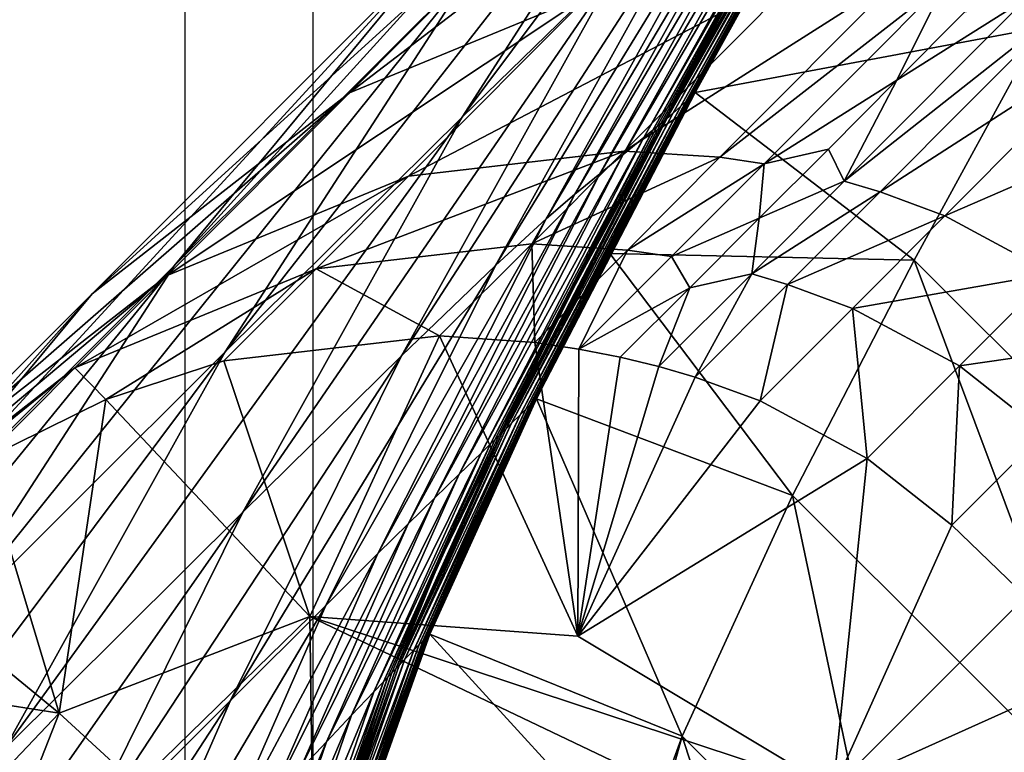
# Model space of a CAD drawing. Units: inches. Extents: x -21.7 to 21.7, y -14 to 10.8.
# Drawn here: x -21.2 to -20.9, y -10.1 to -9.9 of the extents above; entities that cross this region are included whole.
import ezdxf

# ---------------------------------------------------------------- set-up
doc = ezdxf.new("R2010")
doc.units = ezdxf.units.IN
doc.header["$MEASUREMENT"] = 0
doc.layers.add('TABLE-LEG', color=6, linetype='Continuous')
doc.layers.add('TABLE-TOP', color=6, linetype='Continuous')

msp = doc.modelspace()

# ---------------------------------------------------------------- linework, layer by layer
at = {"layer": 'TABLE-LEG'}
for points in [[(-20.8807, -9.89377, 14.48835), (-20.86032, -9.69871, 14.48835), (-20.92357, -9.80918, 14.48835)], [(-20.9322, -9.7647, 12.19675), (-20.97647, -9.80836, 10.94832), (-21.04803, -9.91969, 10.94736)], [(-20.9322, -9.7647, 12.19675), (-21.04803, -9.91969, 10.94736), (-21.00276, -9.87556, 12.19649)], [(-20.96895, -9.784, 9.0783), (-21.05543, -9.87098, 6.70119), (-21.13128, -9.96261, 6.70039)], [(-20.96895, -9.784, 9.0783), (-21.13128, -9.96261, 6.70039), (-21.04428, -9.87581, 9.07749)], [(-20.91173, -9.78352, 6.70176), (-21.01082, -9.88387, 3.98671), (-21.08054, -9.91259, 3.98655)], [(-20.91173, -9.78352, 6.70176), (-21.08054, -9.91259, 3.98655), (-20.98123, -9.81261, 6.70162)], [(-20.97647, -9.80836, 10.94832), (-21.04428, -9.87581, 9.07749), (-21.11652, -9.98746, 9.0763)], [(-20.97647, -9.80836, 10.94832), (-21.11652, -9.98746, 9.0763), (-21.04803, -9.91969, 10.94736)], [(-20.92564, -9.81122, 14.43235), (-20.92685, -9.81229, 14.40243), (-20.98485, -9.91652, 14.40398)], [(-20.92564, -9.81122, 14.43235), (-20.98485, -9.91652, 14.40398), (-20.98339, -9.91515, 14.43341)], [(-20.92492, -9.81053, 14.44894), (-20.92564, -9.81122, 14.43235), (-20.98339, -9.91515, 14.43341)], [(-20.92492, -9.81053, 14.44894), (-20.98339, -9.91515, 14.43341), (-20.98247, -9.91425, 14.44957)], [(-20.92443, -9.81003, 14.46124), (-20.92492, -9.81053, 14.44894), (-20.98247, -9.91425, 14.44957)], [(-20.92443, -9.81003, 14.46124), (-20.98247, -9.91425, 14.44957), (-20.98182, -9.9136, 14.46157)], [(-20.92407, -9.80967, 14.47147), (-20.92443, -9.81003, 14.46124), (-20.98182, -9.9136, 14.46157)], [(-20.92407, -9.80967, 14.47147), (-20.98182, -9.9136, 14.46157), (-20.98135, -9.91313, 14.47163)], [(-20.9238, -9.8094, 14.48032), (-20.92407, -9.80967, 14.47147), (-20.98135, -9.91313, 14.47163)], [(-20.9238, -9.8094, 14.48032), (-20.98135, -9.91313, 14.47163), (-20.981, -9.91278, 14.48038)], [(-20.92368, -9.80929, 14.48443), (-20.9238, -9.8094, 14.48032), (-20.981, -9.91278, 14.48038)], [(-20.92368, -9.80929, 14.48443), (-20.981, -9.91278, 14.48038), (-20.98084, -9.91263, 14.48446)], [(-20.92363, -9.80923, 14.48645), (-20.92368, -9.80929, 14.48443), (-20.98084, -9.91263, 14.48446)], [(-20.92363, -9.80923, 14.48645), (-20.98084, -9.91263, 14.48446), (-20.98077, -9.91255, 14.48647)], [(-20.92357, -9.80918, 14.48848), (-20.92363, -9.80923, 14.48645), (-20.98077, -9.91255, 14.48647)], [(-20.92357, -9.80918, 14.48848), (-20.98077, -9.91255, 14.48647), (-20.9807, -9.91248, 14.48848)], [(-20.9807, -9.91248, 14.48835), (-20.8807, -9.89377, 14.48835), (-20.92357, -9.80918, 14.48835)], [(-20.98123, -9.81261, 6.70162), (-21.08054, -9.91259, 3.98655), (-21.15498, -9.97071, 3.98625)], [(-20.98123, -9.81261, 6.70162), (-21.15498, -9.97071, 3.98625), (-21.05543, -9.87098, 6.70119)], [(-20.92888, -9.81394, 14.34864), (-20.9303, -9.81504, 14.3095), (-20.98874, -9.91992, 14.31169)], [(-20.92888, -9.81394, 14.34864), (-20.98874, -9.91992, 14.31169), (-20.98716, -9.91857, 14.35065)], [(-20.92685, -9.81229, 14.40243), (-20.92888, -9.81394, 14.34864), (-20.98716, -9.91857, 14.35065)], [(-20.92685, -9.81229, 14.40243), (-20.98716, -9.91857, 14.35065), (-20.98485, -9.91652, 14.40398)], [(-20.93304, -9.8171, 14.23174), (-20.93413, -9.8179, 14.20042), (-20.99291, -9.92341, 14.20283)], [(-20.93304, -9.8171, 14.23174), (-20.99291, -9.92341, 14.20283), (-20.99173, -9.92244, 14.23412)], [(-20.93304, -9.8171, 14.23174), (-20.99173, -9.92244, 14.23412), (-20.96247, -9.87026, 14.26164)], [(-20.9303, -9.81504, 14.3095), (-20.93112, -9.81567, 14.28628), (-20.98964, -9.92069, 14.28855)], [(-20.9303, -9.81504, 14.3095), (-20.98964, -9.92069, 14.28855), (-20.98874, -9.91992, 14.31169)], [(-20.96247, -9.87026, 14.26164), (-20.98964, -9.92069, 14.28855), (-20.93112, -9.81567, 14.28628)], [(-20.93653, -9.81966, 14.13046), (-20.94211, -9.82368, 13.96602), (-21.00148, -9.93046, 13.96833)], [(-20.93653, -9.81966, 14.13046), (-21.00148, -9.93046, 13.96833), (-20.9955, -9.92555, 14.1329)], [(-20.93413, -9.8179, 14.20042), (-20.93653, -9.81966, 14.13046), (-20.9955, -9.92555, 14.1329)], [(-20.93413, -9.8179, 14.20042), (-20.9955, -9.92555, 14.1329), (-20.99291, -9.92341, 14.20283)], [(-20.94211, -9.82368, 13.96602), (-20.94837, -9.82817, 13.77757), (-21.00825, -9.93601, 13.77954)], [(-20.94211, -9.82368, 13.96602), (-21.00825, -9.93601, 13.77954), (-21.00148, -9.93046, 13.96833)], [(-20.94837, -9.82817, 13.77757), (-20.95496, -9.83287, 13.5756), (-21.01545, -9.94193, 13.57701)], [(-20.94837, -9.82817, 13.77757), (-21.01545, -9.94193, 13.57701), (-21.00825, -9.93601, 13.77954)], [(-20.95496, -9.83287, 13.5756), (-20.96254, -9.83858, 13.34275), (-21.02376, -9.949, 13.34341)], [(-20.95496, -9.83287, 13.5756), (-21.02376, -9.949, 13.34341), (-21.01545, -9.94193, 13.57701)], [(-20.96254, -9.83858, 13.34275), (-20.97637, -9.85067, 12.939), (-21.03839, -9.96248, 12.93887)], [(-20.96254, -9.83858, 13.34275), (-21.03839, -9.96248, 12.93887), (-21.02376, -9.949, 13.34341)], [(-20.97637, -9.85067, 12.939), (-21.00276, -9.87556, 12.19649), (-21.06553, -9.98865, 12.19567)], [(-20.97637, -9.85067, 12.939), (-21.06553, -9.98865, 12.19567), (-21.03839, -9.96248, 12.93887)], [(-21.05543, -9.87098, 6.70119), (-21.15498, -9.97071, 3.98625), (-21.23105, -10.06231, 3.98577)], [(-21.05543, -9.87098, 6.70119), (-21.23105, -10.06231, 3.98577), (-21.13128, -9.96261, 6.70039)], [(-20.96247, -9.87026, 14.26164), (-20.99173, -9.92244, 14.23412), (-20.99064, -9.92153, 14.26273)], [(-20.98964, -9.92069, 14.28855), (-20.96247, -9.87026, 14.26164), (-20.99064, -9.92153, 14.26273)], [(-21.04428, -9.87581, 9.07749), (-21.13128, -9.96261, 6.70039), (-21.20389, -10.07447, 6.69937)], [(-21.04428, -9.87581, 9.07749), (-21.20389, -10.07447, 6.69937), (-21.11652, -9.98746, 9.0763)], [(-21.00276, -9.87556, 12.19649), (-21.04803, -9.91969, 10.94736), (-21.11143, -10.03381, 10.9461)], [(-21.00276, -9.87556, 12.19649), (-21.11143, -10.03381, 10.9461), (-21.06553, -9.98865, 12.19567)], [(-20.94849, -9.87655, 3.98676), (-21.00123, -9.92948, 2.55166), (-21.06356, -9.93674, 2.55162)], [(-20.94849, -9.87655, 3.98676), (-21.06356, -9.93674, 2.55162), (-21.01082, -9.88387, 3.98671)], [(-20.92091, -9.87842, 3.98677), (-21.00123, -9.92948, 2.55166), (-20.94849, -9.87655, 3.98676)], [(-20.92091, -9.87842, 3.98677), (-20.97352, -9.93125, 2.55518), (-21.00123, -9.92948, 2.55166)], [(-20.90818, -9.8803, 3.98677), (-20.97352, -9.93125, 2.55518), (-20.92091, -9.87842, 3.98677)], [(-20.90818, -9.8803, 3.98677), (-20.96078, -9.93315, 2.55518), (-20.97352, -9.93125, 2.55518)], [(-20.96078, -9.93315, 2.55518), (-20.90818, -9.8803, 3.98677), (-20.92237, -9.90896, 3.27421)], [(-20.90818, -9.8803, 3.98677), (-20.90273, -9.88921, 3.80893), (-20.92237, -9.90896, 3.27421)], [(-21.01082, -9.88387, 3.98671), (-21.06356, -9.93674, 2.55162), (-21.13329, -9.96541, 2.55154)], [(-21.01082, -9.88387, 3.98671), (-21.13329, -9.96541, 2.55154), (-21.08054, -9.91259, 3.98655)], [(-20.87456, -9.88833, 3.98677), (-20.93762, -9.93819, 2.55518), (-20.885, -9.88533, 3.98677)], [(-20.92237, -9.90896, 3.27421), (-20.885, -9.88533, 3.98677), (-20.93762, -9.93819, 2.55518)], [(-20.90273, -9.88921, 3.80893), (-20.885, -9.88533, 3.98677), (-20.92237, -9.90896, 3.27421)], [(-20.87456, -9.88833, 3.98677), (-20.92719, -9.94119, 2.55518), (-20.93762, -9.93819, 2.55518)], [(-20.85572, -9.8952, 3.98677), (-20.92719, -9.94119, 2.55518), (-20.87456, -9.88833, 3.98677)], [(-20.8807, -9.89377, 14.48835), (-20.9807, -9.91248, 14.48835), (-20.91736, -9.96097, 14.48835)], [(-20.91736, -9.96097, 14.44898), (-20.8807, -9.89377, 14.44898), (-20.8807, -9.89377, 14.48835)], [(-20.91736, -9.96097, 14.44898), (-20.8807, -9.89377, 14.48835), (-20.91736, -9.96097, 14.48835)], [(-20.78776, -10.09035, 14.44898), (-20.8807, -9.89377, 14.44898), (-20.91736, -9.96097, 14.44898)], [(-20.85572, -9.8952, 3.98677), (-20.90851, -9.94819, 2.55167), (-20.92719, -9.94119, 2.55518)], [(-20.82478, -9.91182, 3.98677), (-20.90851, -9.94819, 2.55167), (-20.85572, -9.8952, 3.98677)], [(-20.92237, -9.90896, 3.27421), (-20.94219, -9.92886, 2.73507), (-20.96078, -9.93315, 2.55518)], [(-20.94219, -9.92886, 2.73507), (-20.92237, -9.90896, 3.27421), (-20.93762, -9.93819, 2.55518)], [(-21.08054, -9.91259, 3.98655), (-21.13329, -9.96541, 2.55154), (-21.20775, -10.02351, 2.55138)], [(-21.08054, -9.91259, 3.98655), (-21.20775, -10.02351, 2.55138), (-21.15498, -9.97071, 3.98625)], [(-20.98247, -9.91425, 14.44957), (-20.98339, -9.91515, 14.43341), (-21.02963, -10.00406, 14.43424)], [(-20.98247, -9.91425, 14.44957), (-21.02963, -10.00406, 14.43424), (-21.02859, -10.00303, 14.44999)], [(-20.98182, -9.9136, 14.46157), (-20.98247, -9.91425, 14.44957), (-21.02859, -10.00303, 14.44999)], [(-20.98182, -9.9136, 14.46157), (-21.02859, -10.00303, 14.44999), (-21.02786, -10.0023, 14.46174)], [(-20.98135, -9.91313, 14.47163), (-20.98182, -9.9136, 14.46157), (-21.02786, -10.0023, 14.46174)], [(-20.98135, -9.91313, 14.47163), (-21.02786, -10.0023, 14.46174), (-21.02732, -10.00176, 14.47166)], [(-20.981, -9.91278, 14.48038), (-20.98135, -9.91313, 14.47163), (-21.02732, -10.00176, 14.47166)], [(-20.981, -9.91278, 14.48038), (-21.02732, -10.00176, 14.47166), (-21.02692, -10.00136, 14.48037)], [(-20.98084, -9.91263, 14.48446), (-20.981, -9.91278, 14.48038), (-21.02692, -10.00136, 14.48037)], [(-20.98084, -9.91263, 14.48446), (-21.02692, -10.00136, 14.48037), (-21.02675, -10.00118, 14.48445)], [(-20.98077, -9.91255, 14.48647), (-20.98084, -9.91263, 14.48446), (-21.02675, -10.00118, 14.48445)], [(-20.98077, -9.91255, 14.48647), (-21.02675, -10.00118, 14.48445), (-21.02666, -10.0011, 14.48646)], [(-20.9807, -9.91248, 14.48848), (-20.98077, -9.91255, 14.48647), (-21.02666, -10.0011, 14.48646)], [(-20.9807, -9.91248, 14.48848), (-21.02666, -10.0011, 14.48646), (-21.02658, -10.00102, 14.48848)], [(-20.9807, -9.91248, 14.48835), (-21.00537, -9.95908, 14.48835), (-20.91736, -9.96097, 14.48835)], [(-20.82478, -9.91182, 3.98677), (-20.8776, -9.96479, 2.55167), (-20.90851, -9.94819, 2.55167)], [(-20.98485, -9.91652, 14.40398), (-20.98716, -9.91857, 14.35065), (-21.03374, -10.00811, 14.35233)], [(-20.98485, -9.91652, 14.40398), (-21.03374, -10.00811, 14.35233), (-21.03124, -10.00566, 14.40527)], [(-20.98339, -9.91515, 14.43341), (-20.98485, -9.91652, 14.40398), (-21.03124, -10.00566, 14.40527)], [(-20.98339, -9.91515, 14.43341), (-21.03124, -10.00566, 14.40527), (-21.02963, -10.00406, 14.43424)], [(-21.04803, -9.91969, 10.94736), (-21.11652, -9.98746, 9.0763), (-21.18034, -10.10226, 9.07499)], [(-21.04803, -9.91969, 10.94736), (-21.18034, -10.10226, 9.07499), (-21.11143, -10.03381, 10.9461)], [(-20.98874, -9.91992, 14.31169), (-20.98964, -9.92069, 14.28855), (-21.03639, -10.01069, 14.29041)], [(-20.98874, -9.91992, 14.31169), (-21.03639, -10.01069, 14.29041), (-21.03542, -10.00975, 14.31351)], [(-20.98716, -9.91857, 14.35065), (-20.98874, -9.91992, 14.31169), (-21.03542, -10.00975, 14.31351)], [(-20.98716, -9.91857, 14.35065), (-21.03542, -10.00975, 14.31351), (-21.03374, -10.00811, 14.35233)], [(-20.99173, -9.92244, 14.23412), (-20.99291, -9.92341, 14.20283), (-21.03984, -10.01405, 14.20471)], [(-20.99173, -9.92244, 14.23412), (-21.03984, -10.01405, 14.20471), (-21.0386, -10.01284, 14.23602)], [(-21.0386, -10.01284, 14.23602), (-21.01587, -9.96906, 14.26372), (-20.99173, -9.92244, 14.23412)], [(-21.03639, -10.01069, 14.29041), (-20.98964, -9.92069, 14.28855), (-21.01587, -9.96906, 14.26372)], [(-20.98964, -9.92069, 14.28855), (-20.99064, -9.92153, 14.26273), (-21.01587, -9.96906, 14.26372)], [(-20.99064, -9.92153, 14.26273), (-20.99173, -9.92244, 14.23412), (-21.01587, -9.96906, 14.26372)], [(-20.9955, -9.92555, 14.1329), (-21.00148, -9.93046, 13.96833), (-21.04886, -10.02281, 13.96983)], [(-20.9955, -9.92555, 14.1329), (-21.04886, -10.02281, 13.96983), (-21.04257, -10.0167, 14.13471)], [(-20.99291, -9.92341, 14.20283), (-20.9955, -9.92555, 14.1329), (-21.04257, -10.0167, 14.13471)], [(-20.99291, -9.92341, 14.20283), (-21.04257, -10.0167, 14.13471), (-21.03984, -10.01405, 14.20471)], [(-21.00123, -9.92948, 2.55166), (-21.02793, -9.95621, 1.82614), (-21.09025, -9.96345, 1.82613)], [(-21.00123, -9.92948, 2.55166), (-21.09025, -9.96345, 1.82613), (-21.06356, -9.93674, 2.55162)], [(-21.00148, -9.93046, 13.96833), (-21.00825, -9.93601, 13.77954), (-21.05598, -10.02973, 13.78056)], [(-21.00148, -9.93046, 13.96833), (-21.05598, -10.02973, 13.78056), (-21.04886, -10.02281, 13.96983)], [(-20.97352, -9.93125, 2.55518), (-21.02793, -9.95621, 1.82614), (-21.00123, -9.92948, 2.55166)], [(-20.97352, -9.93125, 2.55518), (-21.00028, -9.95804, 1.82835), (-21.02793, -9.95621, 1.82614)], [(-20.96078, -9.93315, 2.55518), (-21.00028, -9.95804, 1.82835), (-20.97352, -9.93125, 2.55518)], [(-20.93762, -9.93819, 2.55518), (-20.96216, -9.94886, 2.19264), (-20.94219, -9.92886, 2.73507)], [(-20.94219, -9.92886, 2.73507), (-20.96216, -9.94886, 2.19264), (-20.96078, -9.93315, 2.55518)], [(-20.96078, -9.93315, 2.55518), (-20.98749, -9.95987, 1.83011), (-21.00028, -9.95804, 1.82835)], [(-20.98749, -9.95987, 1.83011), (-20.96078, -9.93315, 2.55518), (-20.96216, -9.94886, 2.19264)], [(-21.06356, -9.93674, 2.55162), (-21.09025, -9.96345, 1.82613), (-21.15997, -9.99211, 1.82608)], [(-21.06356, -9.93674, 2.55162), (-21.15997, -9.99211, 1.82608), (-21.13329, -9.96541, 2.55154)], [(-21.00825, -9.93601, 13.77954), (-21.01545, -9.94193, 13.57701), (-21.06359, -10.03715, 13.57747)], [(-21.00825, -9.93601, 13.77954), (-21.06359, -10.03715, 13.57747), (-21.05598, -10.02973, 13.78056)], [(-20.92719, -9.94119, 2.55518), (-20.96433, -9.96491, 1.83012), (-20.93762, -9.93819, 2.55518)], [(-20.96433, -9.96491, 1.83012), (-20.96216, -9.94886, 2.19264), (-20.93762, -9.93819, 2.55518)], [(-21.01545, -9.94193, 13.57701), (-21.02376, -9.949, 13.34341), (-21.07236, -10.04576, 13.34329)], [(-21.01545, -9.94193, 13.57701), (-21.07236, -10.04576, 13.34329), (-21.06359, -10.03715, 13.57747)], [(-20.92719, -9.94119, 2.55518), (-20.95397, -9.96798, 1.82836), (-20.96433, -9.96491, 1.83012)], [(-20.90851, -9.94819, 2.55167), (-20.95397, -9.96798, 1.82836), (-20.92719, -9.94119, 2.55518)], [(-20.90851, -9.94819, 2.55167), (-20.93524, -9.97493, 1.82615), (-20.95397, -9.96798, 1.82836)], [(-20.8776, -9.96479, 2.55167), (-20.93524, -9.97493, 1.82615), (-20.90851, -9.94819, 2.55167)], [(-21.02376, -9.949, 13.34341), (-21.03839, -9.96248, 12.93887), (-21.08744, -10.06072, 12.93821)], [(-21.02376, -9.949, 13.34341), (-21.08744, -10.06072, 12.93821), (-21.07236, -10.04576, 13.34329)], [(-20.98222, -9.96893, 1.64804), (-20.98749, -9.95987, 1.83011), (-20.96216, -9.94886, 2.19264)], [(-20.96433, -9.96491, 1.83012), (-20.98222, -9.96893, 1.64804), (-20.96216, -9.94886, 2.19264)], [(-21.09025, -9.96345, 1.82613), (-21.02793, -9.95621, 1.82614), (-21.05457, -9.98286, 1.1024)], [(-21.05457, -9.98286, 1.1024), (-21.02793, -9.95621, 1.82614), (-21.02701, -9.98478, 1.1024)], [(-21.02701, -9.98478, 1.1024), (-21.02793, -9.95621, 1.82614), (-21.00028, -9.95804, 1.82835)], [(-21.01429, -9.98668, 1.1024), (-21.02701, -9.98478, 1.1024), (-21.00028, -9.95804, 1.82835)], [(-20.95255, -10.02893, 14.48835), (-21.00537, -9.95908, 14.48835), (-21.02658, -10.00102, 14.48835)], [(-21.01429, -9.98668, 1.1024), (-21.00028, -9.95804, 1.82835), (-20.98749, -9.95987, 1.83011)], [(-21.00537, -9.95908, 14.48835), (-20.95255, -10.02893, 14.48835), (-20.91736, -9.96097, 14.48835)], [(-21.13128, -9.96261, 6.70039), (-21.23105, -10.06231, 3.98577), (-21.30386, -10.1743, 3.98519)], [(-21.13128, -9.96261, 6.70039), (-21.30386, -10.1743, 3.98519), (-21.20389, -10.07447, 6.69937)], [(-21.03839, -9.96248, 12.93887), (-21.06553, -9.98865, 12.19567), (-21.11502, -10.0882, 12.19462)], [(-21.03839, -9.96248, 12.93887), (-21.11502, -10.0882, 12.19462), (-21.08744, -10.06072, 12.93821)], [(-20.98749, -9.95987, 1.83011), (-20.98222, -9.96893, 1.64804), (-21.01429, -9.98668, 1.1024)], [(-20.95255, -10.02893, 14.44898), (-20.91736, -9.96097, 14.44898), (-20.91736, -9.96097, 14.48835)], [(-20.95255, -10.02893, 14.44898), (-20.91736, -9.96097, 14.48835), (-20.95255, -10.02893, 14.48835)], [(-20.95255, -10.02893, 14.44898), (-20.85572, -10.12552, 14.44898), (-20.91736, -9.96097, 14.44898)], [(-20.78776, -10.09035, 14.44898), (-20.91736, -9.96097, 14.44898), (-20.85572, -10.12552, 14.44898)], [(-21.13329, -9.96541, 2.55154), (-21.15997, -9.99211, 1.82608), (-21.23444, -10.0502, 1.826)], [(-21.13329, -9.96541, 2.55154), (-21.23444, -10.0502, 1.826), (-21.20775, -10.02351, 2.55138)], [(-21.15997, -9.99211, 1.82608), (-21.09025, -9.96345, 1.82613), (-21.15097, -10.00124, 1.1024)], [(-21.09025, -9.96345, 1.82613), (-21.11688, -9.99009, 1.1024), (-21.15097, -10.00124, 1.1024)], [(-21.05457, -9.98286, 1.1024), (-21.11688, -9.99009, 1.1024), (-21.09025, -9.96345, 1.82613)], [(-20.9807, -9.99474, 1.1024), (-20.99114, -9.99173, 1.1024), (-20.96433, -9.96491, 1.83012)], [(-20.98222, -9.96893, 1.64804), (-20.96433, -9.96491, 1.83012), (-20.99114, -9.99173, 1.1024)], [(-20.95397, -9.96798, 1.82836), (-20.9807, -9.99474, 1.1024), (-20.96433, -9.96491, 1.83012)], [(-20.8776, -9.96479, 2.55167), (-20.90433, -9.99154, 1.82615), (-20.93524, -9.97493, 1.82615)], [(-20.85305, -9.9841, 2.55167), (-20.90433, -9.99154, 1.82615), (-20.8776, -9.96479, 2.55167)], [(-20.96188, -10.00162, 1.1024), (-20.9807, -9.99474, 1.1024), (-20.95397, -9.96798, 1.82836)], [(-20.95397, -9.96798, 1.82836), (-20.93524, -9.97493, 1.82615), (-20.96188, -10.00162, 1.1024)], [(-21.15498, -9.97071, 3.98625), (-21.20775, -10.02351, 2.55138), (-21.28387, -10.11512, 2.55113)], [(-21.15498, -9.97071, 3.98625), (-21.28387, -10.11512, 2.55113), (-21.23105, -10.06231, 3.98577)], [(-21.01587, -9.96906, 14.26372), (-21.0386, -10.01284, 14.23602), (-21.03744, -10.01172, 14.26462)], [(-21.01587, -9.96906, 14.26372), (-21.03744, -10.01172, 14.26462), (-21.03639, -10.01069, 14.29041)], [(-20.98222, -9.96893, 1.64804), (-21.00232, -9.98903, 1.1024), (-21.01429, -9.98668, 1.1024)], [(-20.99114, -9.99173, 1.1024), (-21.00232, -9.98903, 1.1024), (-20.98222, -9.96893, 1.64804)], [(-20.93099, -10.01823, 1.1024), (-20.96188, -10.00162, 1.1024), (-20.93524, -9.97493, 1.82615)], [(-20.93099, -10.01823, 1.1024), (-20.93524, -9.97493, 1.82615), (-20.90433, -9.99154, 1.82615)], [(-21.05457, -9.98286, 1.1024), (-21.09206, -10.06388, 1.1024), (-21.11688, -9.99009, 1.1024)], [(-21.09206, -10.06388, 1.1024), (-21.05457, -9.98286, 1.1024), (-21.01463, -10.06959, 1.1024)], [(-21.02701, -9.98478, 1.1024), (-21.01463, -10.06959, 1.1024), (-21.05457, -9.98286, 1.1024)], [(-21.01463, -10.06959, 1.1024), (-21.02701, -9.98478, 1.1024), (-21.01429, -9.98668, 1.1024)], [(-20.85305, -9.9841, 2.55167), (-20.87979, -10.01085, 1.82615), (-20.90433, -9.99154, 1.82615)], [(-21.11652, -9.98746, 9.0763), (-21.20389, -10.07447, 6.69937), (-21.26798, -10.18966, 6.69832)], [(-21.11652, -9.98746, 9.0763), (-21.26798, -10.18966, 6.69832), (-21.18034, -10.10226, 9.07499)], [(-21.00232, -9.98903, 1.1024), (-21.01463, -10.06959, 1.1024), (-21.01429, -9.98668, 1.1024)], [(-21.06553, -9.98865, 12.19567), (-21.11143, -10.03381, 10.9461), (-21.16127, -10.13439, 10.94486)], [(-21.06553, -9.98865, 12.19567), (-21.16127, -10.13439, 10.94486), (-21.11502, -10.0882, 12.19462)], [(-21.15097, -10.00124, 1.1024), (-21.11688, -9.99009, 1.1024), (-21.09206, -10.06388, 1.1024)], [(-21.01463, -10.06959, 1.1024), (-21.00232, -9.98903, 1.1024), (-20.99114, -9.99173, 1.1024)], [(-21.15997, -9.99211, 1.82608), (-21.2234, -10.04358, 1.1024), (-21.23444, -10.0502, 1.826)], [(-21.15997, -9.99211, 1.82608), (-21.1866, -10.01874, 1.1024), (-21.2234, -10.04358, 1.1024)], [(-21.15997, -9.99211, 1.82608), (-21.15097, -10.00124, 1.1024), (-21.1866, -10.01874, 1.1024)], [(-20.9807, -9.99474, 1.1024), (-21.01463, -10.06959, 1.1024), (-20.99114, -9.99173, 1.1024)], [(-20.90433, -9.99154, 1.82615), (-20.90646, -10.03753, 1.1024), (-20.93099, -10.01823, 1.1024)], [(-20.90646, -10.03753, 1.1024), (-20.90433, -9.99154, 1.82615), (-20.87979, -10.01085, 1.82615)], [(-21.01463, -10.06959, 1.1024), (-20.9807, -9.99474, 1.1024), (-20.96188, -10.00162, 1.1024)], [(-21.1866, -10.01874, 1.1024), (-21.15097, -10.00124, 1.1024), (-21.16449, -10.09182, 1.1024)], [(-21.09206, -10.06388, 1.1024), (-21.16449, -10.09182, 1.1024), (-21.15097, -10.00124, 1.1024)], [(-21.02786, -10.0023, 14.46174), (-21.02859, -10.00303, 14.44999), (-21.05939, -10.07101, 14.45039)], [(-21.02786, -10.0023, 14.46174), (-21.05939, -10.07101, 14.45039), (-21.05867, -10.07028, 14.46189)], [(-21.02732, -10.00176, 14.47166), (-21.02786, -10.0023, 14.46174), (-21.05867, -10.07028, 14.46189)], [(-21.02732, -10.00176, 14.47166), (-21.05867, -10.07028, 14.46189), (-21.05813, -10.06974, 14.47169)], [(-21.02692, -10.00136, 14.48037), (-21.02732, -10.00176, 14.47166), (-21.05813, -10.06974, 14.47169)], [(-21.02692, -10.00136, 14.48037), (-21.05813, -10.06974, 14.47169), (-21.05772, -10.06934, 14.48037)], [(-21.02675, -10.00118, 14.48445), (-21.02692, -10.00136, 14.48037), (-21.05772, -10.06934, 14.48037)], [(-21.02675, -10.00118, 14.48445), (-21.05772, -10.06934, 14.48037), (-21.05755, -10.06916, 14.48445)], [(-21.02666, -10.0011, 14.48646), (-21.02675, -10.00118, 14.48445), (-21.05755, -10.06916, 14.48445)], [(-21.02666, -10.0011, 14.48646), (-21.05755, -10.06916, 14.48445), (-21.05746, -10.06908, 14.48646)], [(-21.02658, -10.00102, 14.48848), (-21.02666, -10.0011, 14.48646), (-21.05746, -10.06908, 14.48646)], [(-21.02658, -10.00102, 14.48848), (-21.05746, -10.06908, 14.48646), (-21.05738, -10.06899, 14.48848)], [(-21.05738, -10.06899, 14.48835), (-20.9844, -10.09854, 14.48835), (-21.02658, -10.00102, 14.48835)], [(-21.02658, -10.00102, 14.48835), (-20.9844, -10.09854, 14.48835), (-20.95255, -10.02893, 14.48835)], [(-20.96188, -10.00162, 1.1024), (-20.93099, -10.01823, 1.1024), (-21.01463, -10.06959, 1.1024)], [(-21.02963, -10.00406, 14.43424), (-21.03124, -10.00566, 14.40527), (-21.06203, -10.07368, 14.40648)], [(-21.02963, -10.00406, 14.43424), (-21.06203, -10.07368, 14.40648), (-21.06042, -10.07204, 14.43502)], [(-21.02859, -10.00303, 14.44999), (-21.02963, -10.00406, 14.43424), (-21.06042, -10.07204, 14.43502)], [(-21.02859, -10.00303, 14.44999), (-21.06042, -10.07204, 14.43502), (-21.05939, -10.07101, 14.45039)], [(-21.03374, -10.00811, 14.35233), (-21.03542, -10.00975, 14.31351), (-21.06625, -10.07805, 14.31512)], [(-21.03374, -10.00811, 14.35233), (-21.06625, -10.07805, 14.31512), (-21.06455, -10.07628, 14.35386)], [(-21.03124, -10.00566, 14.40527), (-21.03374, -10.00811, 14.35233), (-21.06455, -10.07628, 14.35386)], [(-21.03124, -10.00566, 14.40527), (-21.06455, -10.07628, 14.35386), (-21.06203, -10.07368, 14.40648)], [(-21.03542, -10.00975, 14.31351), (-21.03639, -10.01069, 14.29041), (-21.06723, -10.07907, 14.29204)], [(-21.03542, -10.00975, 14.31351), (-21.06723, -10.07907, 14.29204), (-21.06625, -10.07805, 14.31512)], [(-21.06723, -10.07907, 14.29204), (-21.03639, -10.01069, 14.29041), (-21.05483, -10.04866, 14.26546)], [(-21.03639, -10.01069, 14.29041), (-21.03744, -10.01172, 14.26462), (-21.05483, -10.04866, 14.26546)], [(-20.88511, -10.05818, 1.1024), (-20.90646, -10.03753, 1.1024), (-20.87979, -10.01085, 1.82615)], [(-21.0386, -10.01284, 14.23602), (-21.03984, -10.01405, 14.20471), (-21.07074, -10.08275, 14.20626)], [(-21.0386, -10.01284, 14.23602), (-21.07074, -10.08275, 14.20626), (-21.06948, -10.08142, 14.23761)], [(-21.0386, -10.01284, 14.23602), (-21.06948, -10.08142, 14.23761), (-21.05483, -10.04866, 14.26546)], [(-21.0386, -10.01284, 14.23602), (-21.05483, -10.04866, 14.26546), (-21.03744, -10.01172, 14.26462)], [(-21.04257, -10.0167, 14.13471), (-21.04886, -10.02281, 13.96983), (-21.07996, -10.09244, 13.97077)], [(-21.04257, -10.0167, 14.13471), (-21.07996, -10.09244, 13.97077), (-21.07353, -10.08567, 14.13611)], [(-21.03984, -10.01405, 14.20471), (-21.04257, -10.0167, 14.13471), (-21.07353, -10.08567, 14.13611)], [(-21.03984, -10.01405, 14.20471), (-21.07353, -10.08567, 14.13611), (-21.07074, -10.08275, 14.20626)], [(-21.16449, -10.09182, 1.1024), (-21.2234, -10.04358, 1.1024), (-21.1866, -10.01874, 1.1024)], [(-20.94079, -10.11385, 1.1024), (-21.01463, -10.06959, 1.1024), (-20.93099, -10.01823, 1.1024)], [(-20.90646, -10.03753, 1.1024), (-20.94079, -10.11385, 1.1024), (-20.93099, -10.01823, 1.1024)], [(-21.04886, -10.02281, 13.96983), (-21.05598, -10.02973, 13.78056), (-21.08726, -10.10014, 13.78093)], [(-21.04886, -10.02281, 13.96983), (-21.08726, -10.10014, 13.78093), (-21.07996, -10.09244, 13.97077)], [(-21.05598, -10.02973, 13.78056), (-21.06359, -10.03715, 13.57747), (-21.09508, -10.10841, 13.5773)], [(-21.05598, -10.02973, 13.78056), (-21.09508, -10.10841, 13.5773), (-21.08726, -10.10014, 13.78093)], [(-20.9844, -10.09854, 14.44898), (-20.95255, -10.02893, 14.44898), (-20.95255, -10.02893, 14.48835)], [(-20.9844, -10.09854, 14.44898), (-20.95255, -10.02893, 14.48835), (-20.9844, -10.09854, 14.48835)], [(-20.9844, -10.09854, 14.44898), (-20.92534, -10.15741, 14.44898), (-20.95255, -10.02893, 14.44898)], [(-20.95255, -10.02893, 14.44898), (-20.92534, -10.15741, 14.44898), (-20.85572, -10.12552, 14.44898)], [(-21.11143, -10.03381, 10.9461), (-21.18034, -10.10226, 9.07499), (-21.23043, -10.20351, 9.07382)], [(-21.11143, -10.03381, 10.9461), (-21.23043, -10.20351, 9.07382), (-21.16127, -10.13439, 10.94486)], [(-21.06359, -10.03715, 13.57747), (-21.07236, -10.04576, 13.34329), (-21.10408, -10.11788, 13.3427)], [(-21.06359, -10.03715, 13.57747), (-21.10408, -10.11788, 13.3427), (-21.09508, -10.10841, 13.5773)], [(-20.88511, -10.05818, 1.1024), (-20.94079, -10.11385, 1.1024), (-20.90646, -10.03753, 1.1024)], [(-21.2234, -10.04358, 1.1024), (-21.16449, -10.09182, 1.1024), (-21.26107, -10.07683, 1.1024)], [(-21.07236, -10.04576, 13.34329), (-21.08744, -10.06072, 12.93821), (-21.11941, -10.13366, 12.93737)], [(-21.07236, -10.04576, 13.34329), (-21.11941, -10.13366, 12.93737), (-21.10408, -10.11788, 13.3427)], [(-21.06948, -10.08142, 14.23761), (-21.06831, -10.0802, 14.26625), (-21.05483, -10.04866, 14.26546)], [(-21.06723, -10.07907, 14.29204), (-21.05483, -10.04866, 14.26546), (-21.06831, -10.0802, 14.26625)], [(-20.94079, -10.11385, 1.1024), (-20.88511, -10.05818, 1.1024), (-20.86446, -10.07953, 1.1024)], [(-21.08744, -10.06072, 12.93821), (-21.11502, -10.0882, 12.19462), (-21.14721, -10.16187, 12.19366)], [(-21.08744, -10.06072, 12.93821), (-21.14721, -10.16187, 12.19366), (-21.11941, -10.13366, 12.93737)], [(-21.16449, -10.09182, 0.98429), (-21.09206, -10.06388, 0.98429), (-21.14199, -10.11258, 0.98429)], [(-21.16449, -10.09182, 0.98429), (-21.16449, -10.09182, 1.1024), (-21.09206, -10.06388, 1.1024)], [(-21.16449, -10.09182, 0.98429), (-21.09206, -10.06388, 1.1024), (-21.09206, -10.06388, 0.98429)], [(-21.09206, -10.06388, 0.98429), (-21.09137, -10.11258, 0.98429), (-21.14199, -10.11258, 0.98429)], [(-21.09206, -10.06388, 0.98429), (-20.94079, -10.11385, 0.98429), (-20.99013, -10.11258, 0.98429)], [(-20.99013, -10.11258, 0.98429), (-21.09137, -10.11258, 0.98429), (-21.09206, -10.06388, 0.98429)], [(-21.09206, -10.06388, 0.98429), (-21.01463, -10.06959, 1.1024), (-20.94079, -10.11385, 0.98429)], [(-21.09206, -10.06388, 1.1024), (-21.01463, -10.06959, 1.1024), (-21.09206, -10.06388, 0.98429)], [(-21.05867, -10.07028, 14.46189), (-21.05939, -10.07101, 14.45039), (-21.07682, -10.12046, 14.45077)], [(-21.05867, -10.07028, 14.46189), (-21.07682, -10.12046, 14.45077), (-21.07617, -10.1198, 14.46204)], [(-21.05813, -10.06974, 14.47169), (-21.05867, -10.07028, 14.46189), (-21.07617, -10.1198, 14.46204)], [(-21.05813, -10.06974, 14.47169), (-21.07617, -10.1198, 14.46204), (-21.07568, -10.11932, 14.47173)], [(-21.05772, -10.06934, 14.48037), (-21.05813, -10.06974, 14.47169), (-21.07568, -10.11932, 14.47173)], [(-21.05772, -10.06934, 14.48037), (-21.07568, -10.11932, 14.47173), (-21.07531, -10.11894, 14.48037)], [(-21.05755, -10.06916, 14.48445), (-21.05772, -10.06934, 14.48037), (-21.07531, -10.11894, 14.48037)], [(-21.05755, -10.06916, 14.48445), (-21.07531, -10.11894, 14.48037), (-21.07515, -10.11878, 14.48445)], [(-21.05746, -10.06908, 14.48646), (-21.05755, -10.06916, 14.48445), (-21.07515, -10.11878, 14.48445)], [(-21.05746, -10.06908, 14.48646), (-21.07515, -10.11878, 14.48445), (-21.07507, -10.1187, 14.48646)], [(-21.05738, -10.06899, 14.48848), (-21.05746, -10.06908, 14.48646), (-21.07507, -10.1187, 14.48646)], [(-21.05738, -10.06899, 14.48848), (-21.07507, -10.1187, 14.48646), (-21.07499, -10.11862, 14.48848)], [(-20.99754, -10.13449, 14.48835), (-21.05738, -10.06899, 14.48835), (-21.07499, -10.11862, 14.48835)], [(-21.05738, -10.06899, 14.48835), (-20.99754, -10.13449, 14.48835), (-20.9844, -10.09854, 14.48835)], [(-20.94079, -10.11385, 0.98429), (-21.01463, -10.06959, 1.1024), (-20.94079, -10.11385, 1.04335)], [(-20.94079, -10.11385, 1.04335), (-21.01463, -10.06959, 1.1024), (-20.94079, -10.11385, 1.1024)], [(-21.06042, -10.07204, 14.43502), (-21.06203, -10.07368, 14.40648), (-21.07924, -10.12293, 14.40758)], [(-21.06042, -10.07204, 14.43502), (-21.07924, -10.12293, 14.40758), (-21.07775, -10.12139, 14.43575)], [(-21.05939, -10.07101, 14.45039), (-21.06042, -10.07204, 14.43502), (-21.07775, -10.12139, 14.43575)], [(-21.05939, -10.07101, 14.45039), (-21.07775, -10.12139, 14.43575), (-21.07682, -10.12046, 14.45077)], [(-21.06455, -10.07628, 14.35386), (-21.06625, -10.07805, 14.31512), (-21.08333, -10.12722, 14.31653)], [(-21.06455, -10.07628, 14.35386), (-21.08333, -10.12722, 14.31653), (-21.08166, -10.12546, 14.35522)], [(-21.06203, -10.07368, 14.40648), (-21.06455, -10.07628, 14.35386), (-21.08166, -10.12546, 14.35522)], [(-21.06203, -10.07368, 14.40648), (-21.08166, -10.12546, 14.35522), (-21.07924, -10.12293, 14.40758)], [(-21.26107, -10.07683, 1.1024), (-21.16449, -10.09182, 1.1024), (-21.21802, -10.14805, 1.1024)], [(-21.06625, -10.07805, 14.31512), (-21.06723, -10.07907, 14.29204), (-21.08429, -10.12824, 14.29345)], [(-21.06625, -10.07805, 14.31512), (-21.08429, -10.12824, 14.29345), (-21.08333, -10.12722, 14.31653)], [(-21.06831, -10.0802, 14.26625), (-21.08429, -10.12824, 14.29345), (-21.06723, -10.07907, 14.29204)], [(-21.06948, -10.08142, 14.23761), (-21.07074, -10.08275, 14.20626), (-21.08776, -10.13194, 14.20751)], [(-21.06948, -10.08142, 14.23761), (-21.08776, -10.13194, 14.20751), (-21.0865, -10.1306, 14.23894)], [(-21.06948, -10.08142, 14.23761), (-21.0865, -10.1306, 14.23894), (-21.08534, -10.12937, 14.26762)], [(-21.06948, -10.08142, 14.23761), (-21.08534, -10.12937, 14.26762), (-21.06831, -10.0802, 14.26625)], [(-21.06831, -10.0802, 14.26625), (-21.08534, -10.12937, 14.26762), (-21.08429, -10.12824, 14.29345)], [(-20.86446, -10.07953, 1.1024), (-20.84516, -10.10406, 1.1024), (-20.94079, -10.11385, 1.1024)], [(-21.07074, -10.08275, 14.20626), (-21.07353, -10.08567, 14.13611), (-21.09052, -10.13491, 14.13717)], [(-21.07074, -10.08275, 14.20626), (-21.09052, -10.13491, 14.13717), (-21.08776, -10.13194, 14.20751)], [(-21.07353, -10.08567, 14.13611), (-21.07996, -10.09244, 13.97077), (-21.09696, -10.14182, 13.97129)], [(-21.07353, -10.08567, 14.13611), (-21.09696, -10.14182, 13.97129), (-21.09052, -10.13491, 14.13717)], [(-21.11502, -10.0882, 12.19462), (-21.16127, -10.13439, 10.94486), (-21.19364, -10.20861, 10.94391)], [(-21.11502, -10.0882, 12.19462), (-21.19364, -10.20861, 10.94391), (-21.14721, -10.16187, 12.19366)], [(-21.21802, -10.14805, 0.98429), (-21.16449, -10.09182, 0.98429), (-21.19261, -10.1632, 0.98429)], [(-21.16449, -10.09182, 1.1024), (-21.16449, -10.09182, 0.98429), (-21.21802, -10.14805, 0.98429)], [(-21.16449, -10.09182, 1.1024), (-21.21802, -10.14805, 0.98429), (-21.21802, -10.14805, 1.1024)], [(-21.19261, -10.1632, 0.98429), (-21.16449, -10.09182, 0.98429), (-21.14199, -10.11258, 0.98429)], [(-21.07996, -10.09244, 13.97077), (-21.08726, -10.10014, 13.78093), (-21.1043, -10.14971, 13.78086)], [(-21.07996, -10.09244, 13.97077), (-21.1043, -10.14971, 13.78086), (-21.09696, -10.14182, 13.97129)], [(-21.00488, -10.17188, 14.46867), (-20.99754, -10.13449, 14.44898), (-20.9844, -10.09854, 14.44898)], [(-21.00488, -10.17188, 14.46867), (-20.9844, -10.09854, 14.44898), (-20.9844, -10.09854, 14.48835)], [(-20.99754, -10.13449, 14.48835), (-21.00488, -10.17188, 14.46867), (-20.9844, -10.09854, 14.48835)], [(-20.96125, -10.17055, 14.44898), (-20.9844, -10.09854, 14.44898), (-20.99754, -10.13449, 14.44898)], [(-20.92534, -10.15741, 14.44898), (-20.9844, -10.09854, 14.44898), (-20.96125, -10.17055, 14.44898)], [(-21.08726, -10.10014, 13.78093), (-21.09508, -10.10841, 13.5773), (-21.11218, -10.1582, 13.57674)], [(-21.08726, -10.10014, 13.78093), (-21.11218, -10.1582, 13.57674), (-21.1043, -10.14971, 13.78086)]]:
    msp.add_3dface(points, dxfattribs=at)
at = {"layer": 'TABLE-TOP'}
for points in [[(21.65366, 10.70597, 0.39373), (-21.65356, 10.70597, 0.39373), (-21.65356, -10.70597, 0.39373), (21.65366, -10.70597, 0.39373)], [(-21.61644, -10.66905, 1.1024), (-21.61644, 10.66905, 1.1024), (21.61654, 10.66905, 1.1024), (21.61654, -10.66905, 1.1024)], [(-21.09104, 10.14065, 15.1971), (-21.12816, 10.17757, 14.48843), (-21.12816, -10.17757, 14.48843), (-21.09104, -10.14065, 15.1971)], [(21.12236, 10.17757, 14.48843), (-21.12816, 10.17757, 14.48843), (-21.12816, -10.17757, 14.48843), (21.12236, -10.17757, 14.48843)], [(-21.09104, -10.14065, 15.1971), (-21.09104, 10.14065, 15.1971), (21.08524, 10.14065, 15.1971), (21.08524, -10.14065, 15.1971)]]:
    msp.add_3dface(points, dxfattribs=at)

doc.saveas('drawing.dxf')
